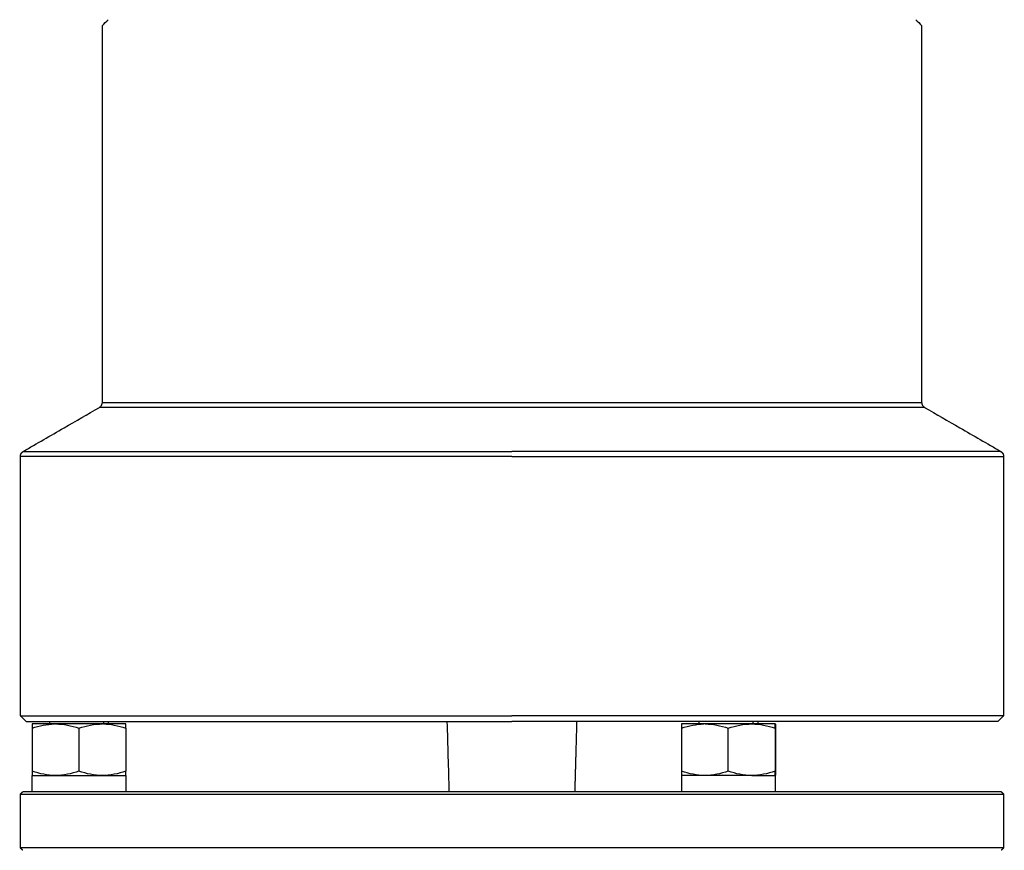
# Model space of a CAD drawing. Units: millimetres. Extents: x 340 to 1367, y 142 to 815.
# Drawn here: x 540 to 624, y 641 to 712 of the extents above; entities that cross this region are included whole.
import ezdxf

# ---------------------------------------------------------------- set-up
doc = ezdxf.new("R2010")
doc.units = ezdxf.units.MM
doc.layers.add('Make2D$可见线$曲线', color=7, linetype='Continuous', true_color=0x000000)
doc.layers.add('Make2D$可见线$正切线', color=7, linetype='Continuous', true_color=0x000000)

msp = doc.modelspace()

# ---------------------------------------------------------------- linework, layer by layer
at = {"layer": 'Make2D$可见线$曲线', "color": 0, "lineweight": -3}
for points, degree in [([(546.901, 711.245), (547.068, 711.411), (547.235, 711.578), (547.401, 711.745)], 3), ([(616.401, 711.745), (616.568, 711.578), (616.735, 711.411), (616.901, 711.245)], 3), ([(540.401, 651.745), (540.235, 651.911), (540.068, 652.078), (539.901, 652.245)], 3), ([(623.901, 652.245), (623.735, 652.078), (623.568, 651.911), (623.401, 651.745)], 3), ([(540.901, 651.188), (541.526, 651.396), (542.16, 651.532), (542.809, 651.544)], 3), ([(540.901, 651.187), (540.901, 649.345), (540.901, 647.502)], 2), ([(542.401, 651.545), (542.401, 651.645), (542.401, 651.745)], 2), ([(544.901, 651.187), (545.555, 651.406), (546.219, 651.545), (546.901, 651.545)], 3), ([(544.901, 651.187), (544.901, 649.345), (544.901, 647.502)], 2), ([(547.401, 651.745), (547.401, 651.645), (547.401, 651.545)], 2), ([(548.901, 651.187), (548.901, 649.345), (548.901, 647.502)], 2), ([(576.543, 645.745), (576.487, 647.745), (576.432, 649.745), (576.376, 651.745)], 3), ([(587.426, 651.745), (587.343, 648.745), (587.26, 645.745)], 2), ([(596.389, 651.187), (597.017, 651.397), (597.654, 651.534), (598.306, 651.544)], 3), ([(596.389, 651.187), (596.389, 649.345), (596.389, 647.502)], 2), ([(597.898, 651.545), (597.898, 651.645), (597.898, 651.745)], 2), ([(600.38, 647.502), (600.38, 649.345), (600.38, 651.187)], 2), ([(602.898, 651.745), (602.898, 651.645), (602.898, 651.545)], 2), ([(604.389, 651.187), (604.392, 651.406), (604.395, 651.545), (604.398, 651.545)], 3), ([(604.389, 651.187), (604.389, 649.345), (604.389, 647.502)], 2), ([(604.408, 651.187), (604.408, 649.345), (604.408, 647.502)], 2), ([(542.901, 647.145), (542.22, 647.145), (541.555, 647.284), (540.901, 647.502)], 3), ([(540.901, 645.745), (540.901, 646.445), (540.901, 647.145)], 2), ([(546.901, 647.145), (546.219, 647.145), (545.555, 647.284), (544.901, 647.502)], 3), ([(548.901, 647.145), (548.901, 646.445), (548.901, 645.745)], 2), ([(598.385, 647.145), (597.705, 647.145), (597.042, 647.284), (596.389, 647.502)], 3), ([(596.398, 645.745), (596.398, 646.445), (596.398, 647.145)], 2), ([(604.398, 647.145), (604.395, 647.145), (604.392, 647.284), (604.389, 647.502)], 3), ([(604.398, 647.145), (604.398, 646.445), (604.398, 645.745)], 2), ([(539.901, 645.545), (540.001, 645.645), (540.101, 645.745)], 2), ([(623.701, 645.745), (623.801, 645.645), (623.901, 645.545)], 2), ([(623.901, 645.545), (623.901, 643.245), (623.901, 640.945)], 2), ([(540.101, 640.745), (540.001, 640.845), (539.901, 640.945)], 2), ([(623.901, 640.945), (623.801, 640.845), (623.701, 640.745)], 2)]:
    msp.add_open_spline(points, degree=degree, dxfattribs=at)
for points, degree, knots in [([(546.901, 679.033), (546.901, 680.644), (546.901, 682.254), (546.901, 683.865), (546.901, 685.476), (546.901, 687.086), (546.901, 688.697), (546.901, 690.307), (546.901, 691.918), (546.901, 693.528), (546.901, 695.139), (546.901, 696.75), (546.901, 698.36), (546.901, 699.971), (546.901, 701.581), (546.901, 703.192), (546.901, 704.802), (546.901, 706.413), (546.901, 708.024), (546.901, 709.634), (546.901, 711.245)], 2, [1.000031, 1.000031, 1.000031, 2, 2, 3, 3, 4, 4, 5, 5, 6, 6, 7, 7, 8, 8, 9, 9, 10, 10, 10.999969, 10.999969, 10.999969]), ([(616.901, 711.245), (616.901, 709.634), (616.901, 708.024), (616.901, 706.413), (616.901, 704.802), (616.901, 703.192), (616.901, 701.581), (616.901, 699.971), (616.901, 698.36), (616.901, 696.75), (616.901, 695.139), (616.901, 693.528), (616.901, 691.918), (616.901, 690.307), (616.901, 688.697), (616.901, 687.086), (616.901, 685.476), (616.901, 683.865), (616.901, 682.254), (616.901, 680.644), (616.901, 679.033)], 2, [1.000031, 1.000031, 1.000031, 2, 2, 3, 3, 4, 4, 5, 5, 6, 6, 7, 7, 8, 8, 9, 9, 10, 10, 10.999969, 10.999969, 10.999969]), ([(546.651, 678.6), (546.689, 678.622), (546.724, 678.649), (546.849, 678.774), (546.901, 678.901), (546.901, 679.033)], 3, [0.2192244, 0.2192244, 0.2192244, 0.2192244, 0.3622896, 0.3622896, 0.7970923, 0.7970923, 0.7970923, 0.7970923]), ([(616.901, 679.033), (616.903, 679.003), (616.905, 678.973), (616.911, 678.942), (616.916, 678.911), (616.926, 678.88), (616.936, 678.849), (616.951, 678.819), (616.965, 678.789), (616.984, 678.76), (617.002, 678.732), (617.025, 678.706), (617.048, 678.68), (617.074, 678.657), (617.1, 678.635), (617.126, 678.618), (617.151, 678.601)], 2, [24, 24, 24, 25, 25, 26, 26, 27, 27, 28, 28, 29, 29, 30, 30, 31, 31, 31.907777, 31.907777, 31.907777]), ([(540.151, 674.848), (541.311, 675.517), (542.471, 676.187), (543.63, 676.856), (544.637, 677.438), (545.644, 678.019), (546.651, 678.6)], 3, [1.090958, 1.090958, 1.090958, 1.090958, 2, 2, 2, 2.789372, 2.789372, 2.789372, 2.789372]), ([(617.151, 678.6), (618.158, 678.019), (619.165, 677.438), (620.172, 676.856), (621.332, 676.187), (622.492, 675.517), (623.651, 674.848)], 3, [8.210628, 8.210628, 8.210628, 8.210628, 9, 9, 9, 9.909042, 9.909042, 9.909042, 9.909042]), ([(539.901, 652.245), (539.901, 653.353), (539.901, 654.462), (539.901, 655.57), (539.901, 656.679), (539.901, 657.787), (539.901, 658.896), (539.901, 660.004), (539.901, 661.113), (539.901, 662.221), (539.901, 663.33), (539.901, 664.438), (539.901, 665.547), (539.901, 666.655), (539.901, 667.764), (539.901, 668.872), (539.901, 669.981), (539.901, 671.089), (539.901, 672.198), (539.901, 673.306), (539.901, 674.415)], 2, [1.000045, 1.000045, 1.000045, 2, 2, 3, 3, 4, 4, 5, 5, 6, 6, 7, 7, 8, 8, 9, 9, 10, 10, 10.999955, 10.999955, 10.999955]), ([(623.901, 674.415), (623.901, 673.306), (623.901, 672.198), (623.901, 671.089), (623.901, 669.981), (623.901, 668.872), (623.901, 667.764), (623.901, 666.655), (623.901, 665.547), (623.901, 664.438), (623.901, 663.33), (623.901, 662.221), (623.901, 661.113), (623.901, 660.004), (623.901, 658.896), (623.901, 657.787), (623.901, 656.679), (623.901, 655.57), (623.901, 654.462), (623.901, 653.353), (623.901, 652.245)], 2, [1.000045, 1.000045, 1.000045, 2, 2, 3, 3, 4, 4, 5, 5, 6, 6, 7, 7, 8, 8, 9, 9, 10, 10, 10.999955, 10.999955, 10.999955]), ([(540.901, 651.545), (540.901, 651.545), (540.901, 651.511), (540.901, 651.387), (540.901, 651.296), (540.901, 651.187)], 3, [-2.346752, -2.346752, -2.346752, -2.346752, -1.173376, -1.173376, 0, 0, 0, 0]), ([(542.902, 651.545), (543.241, 651.545), (543.58, 651.51), (544.245, 651.386), (544.575, 651.296), (544.901, 651.187)], 3, [-2.346058, -2.346058, -2.346058, -2.346058, -1.173377, -1.173377, 0, 0, 0, 0]), ([(546.994, 651.544), (547.303, 651.538), (547.61, 651.505), (548.246, 651.386), (548.575, 651.296), (548.901, 651.187)], 3, [-2.239223, -2.239223, -2.239223, -2.239223, -1.173377, -1.173377, 0, 0, 0, 0]), ([(548.901, 651.187), (548.901, 651.296), (548.901, 651.387), (548.901, 651.511), (548.901, 651.545), (548.901, 651.545)], 3, [-2.346752, -2.346752, -2.346752, -2.346752, -1.173376, -1.173376, 0, 0, 0, 0]), ([(596.398, 651.545), (596.397, 651.544), (596.395, 651.51), (596.392, 651.386), (596.391, 651.296), (596.389, 651.187)], 3, [-2.331036, -2.331036, -2.331036, -2.331036, -1.173377, -1.173377, 0, 0, 0, 0]), ([(598.412, 651.545), (598.741, 651.543), (599.071, 651.509), (599.726, 651.386), (600.055, 651.296), (600.38, 651.187)], 3, [-2.315676, -2.315676, -2.315676, -2.315676, -1.173377, -1.173377, 0, 0, 0, 0]), ([(600.38, 651.187), (600.704, 651.295), (601.033, 651.385), (601.702, 651.51), (602.046, 651.545), (602.385, 651.545)], 3, [-2.346751, -2.346751, -2.346751, -2.346751, -1.173375, -1.173375, 0, 0, 0, 0]), ([(602.412, 651.545), (602.742, 651.543), (603.069, 651.509), (603.729, 651.387), (604.063, 651.296), (604.389, 651.187)], 3, [-2.315132, -2.315132, -2.315132, -2.315132, -1.173376, -1.173376, 0, 0, 0, 0]), ([(604.399, 651.545), (604.4, 651.543), (604.402, 651.509), (604.405, 651.386), (604.406, 651.296), (604.408, 651.187)], 3, [-2.322663, -2.322663, -2.322663, -2.322663, -1.173377, -1.173377, 0, 0, 0, 0]), ([(540.901, 647.502), (540.901, 647.394), (540.901, 647.303), (540.901, 647.178), (540.901, 647.145), (540.901, 647.145)], 3, [-2.346752, -2.346752, -2.346752, -2.346752, -1.173376, -1.173376, 0, 0, 0, 0]), ([(544.901, 647.502), (544.575, 647.393), (544.245, 647.303), (543.579, 647.179), (543.24, 647.145), (542.901, 647.145)], 3, [-2.346755, -2.346755, -2.346755, -2.346755, -1.173377, -1.173377, 0, 0, 0, 0]), ([(548.901, 647.502), (548.575, 647.393), (548.246, 647.303), (547.579, 647.179), (547.24, 647.145), (546.901, 647.145)], 3, [-2.346755, -2.346755, -2.346755, -2.346755, -1.173377, -1.173377, 0, 0, 0, 0]), ([(548.901, 647.145), (548.901, 647.145), (548.901, 647.178), (548.901, 647.303), (548.901, 647.394), (548.901, 647.502)], 3, [-2.346752, -2.346752, -2.346752, -2.346752, -1.173376, -1.173376, 0, 0, 0, 0]), ([(596.389, 647.502), (596.391, 647.393), (596.392, 647.303), (596.395, 647.18), (596.397, 647.146), (596.398, 647.145)], 3, [-2.346755, -2.346755, -2.346755, -2.346755, -1.173377, -1.173377, -0.015719, -0.015719, -0.015719, -0.015719]), ([(600.38, 647.502), (600.055, 647.393), (599.726, 647.303), (599.062, 647.179), (598.724, 647.145), (598.385, 647.145)], 3, [-2.346755, -2.346755, -2.346755, -2.346755, -1.173377, -1.173377, 0, 0, 0, 0]), ([(602.385, 647.145), (602.046, 647.145), (601.702, 647.179), (601.033, 647.304), (600.704, 647.394), (600.38, 647.502)], 3, [-2.346751, -2.346751, -2.346751, -2.346751, -1.173375, -1.173375, 0, 0, 0, 0]), ([(604.389, 647.502), (604.063, 647.394), (603.729, 647.303), (603.06, 647.178), (602.724, 647.145), (602.385, 647.145)], 3, [-2.346752, -2.346752, -2.346752, -2.346752, -1.173376, -1.173376, 0, 0, 0, 0]), ([(604.408, 647.502), (604.406, 647.393), (604.405, 647.303), (604.402, 647.183), (604.4, 647.149), (604.399, 647.145)], 3, [-2.346755, -2.346755, -2.346755, -2.346755, -1.173377, -1.173377, -0.078799, -0.078799, -0.078799, -0.078799]), ([(539.901, 640.945), (539.901, 641.175), (539.901, 641.405), (539.901, 641.635), (539.901, 641.865), (539.901, 642.095), (539.901, 642.325), (539.901, 642.555), (539.901, 642.785), (539.901, 643.015), (539.901, 643.245), (539.901, 643.475), (539.901, 643.705), (539.901, 643.935), (539.901, 644.165), (539.901, 644.395), (539.901, 644.625), (539.901, 644.855), (539.901, 645.085), (539.901, 645.315), (539.901, 645.545)], 2, [1.000217, 1.000217, 1.000217, 2, 2, 3, 3, 4, 4, 5, 5, 6, 6, 7, 7, 8, 8, 9, 9, 10, 10, 10.999783, 10.999783, 10.999783])]:
    msp.add_open_spline(points, degree=degree, knots=knots, dxfattribs=at)
for points, weights, degree, knots in [([(539.901, 674.415), (539.901, 674.545), (539.95, 674.67), (540.048, 674.768), (540.079, 674.799), (540.114, 674.826), (540.151, 674.848)], [0.999963843259, 0.902336300343, 0.853522528885, 0.853522528885, 0.853522528885, 0.853522528885, 0.853522528885], 3, [0, 0, 0, 0, 0.402872, 0.402872, 0.402872, 0.5360247, 0.5360247, 0.5360247, 0.5360247]), ([(623.651, 674.848), (623.689, 674.826), (623.724, 674.799), (623.755, 674.768), (623.852, 674.67), (623.901, 674.545), (623.901, 674.415)], [1, 1, 1, 1, 1, 1.05719095842, 1.17157287525], 3, [0.2661258, 0.2661258, 0.2661258, 0.2661258, 0.3992789, 0.3992789, 0.3992789, 0.8021508, 0.8021508, 0.8021508, 0.8021508]), ([(623.901, 652.245), (623.901, 652.245), (623.901, 652.245), (623.898, 652.245), (581.898, 652.245)], [0.999963843259, 0.999981920514, 1, 0.707106781187, 1], 2, [65.969373, 65.969373, 65.969373, 65.973446, 65.973446, 131.946891, 131.946891, 131.946891]), ([(623.401, 651.745), (623.401, 651.745), (611.245, 651.745), (607.485, 651.745), (602.898, 651.745)], [1, 0.923871180507, 1, 0.975146195809, 0.966520453129], 2, [-65.19167, -65.19167, -65.19167, -32.595835, -32.595835, -21.954261, -21.954261, -21.954261]), ([(539.901, 645.545), (539.898, 645.545), (581.898, 645.545), (623.898, 645.545), (623.901, 645.545)], [1, 0.707106781187, 1, 0.707106781187, 1], 2, [0, 0, 0, 65.973446, 65.973446, 131.946891, 131.946891, 131.946891]), ([(587.26, 645.745), (584.59, 645.745), (581.898, 645.745), (579.209, 645.745), (576.543, 645.745)], [0.952642457378, 0.97401607303, 1, 0.974052040928, 0.952701638485], 2, [59.834344, 59.834344, 59.834344, 65.659286, 65.659286, 71.476166, 71.476166, 71.476166]), ([(623.901, 640.945), (623.898, 640.945), (581.898, 640.945), (539.898, 640.945), (539.901, 640.945)], [1, 0.707106781187, 1, 0.707106781187, 1], 2, [0, 0, 0, 65.973446, 65.973446, 131.946891, 131.946891, 131.946891])]:
    msp.add_rational_spline(points, weights, degree=degree, knots=knots, dxfattribs=at)
for points, weights in [([(539.901, 652.245), (539.901, 652.245), (581.898, 652.245)], [0.999963843259, 0.707124860673, 1]), ([(540.401, 651.745), (540.401, 651.745), (542.401, 651.745)], [1, 0.938892800087, 0.903286247925]), ([(542.401, 651.545), (540.901, 651.545), (540.901, 651.545)], [0.966084541533, 0.885944738467, 1]), ([(542.401, 651.745), (544.179, 651.745), (547.402, 651.745)], [0.903286247925, 0.873825488404, 0.861822116134]), ([(542.809, 651.545), (542.596, 651.545), (542.401, 651.545)], [0.993038750689, 0.977567969371, 0.966084541533]), ([(542.901, 651.545), (542.855, 651.545), (542.809, 651.545)], [1, 0.996423921917, 0.993038750689]), ([(542.902, 651.545), (542.901, 651.545), (542.901, 651.545)], [0.999953226908, 0.99997660937, 1]), ([(546.901, 651.545), (544.901, 651.545), (542.902, 651.545)], [1, 0.866048794414, 0.999953226908]), ([(546.994, 651.545), (546.948, 651.545), (546.901, 651.545)], [0.992945158416, 0.996374467426, 1]), ([(547.402, 651.545), (547.207, 651.545), (546.994, 651.545)], [0.966027971819, 0.977495127967, 0.992945158416]), ([(547.402, 651.745), (557.812, 651.745), (576.376, 651.745)], [0.861822116134, 0.825198357083, 0.95109149866]), ([(548.901, 651.545), (548.901, 651.545), (547.402, 651.545)], [1, 0.885985010808, 0.966027971819]), ([(576.376, 651.745), (579.125, 651.745), (581.898, 651.745)], [0.95109149866, 0.973069284022, 1]), ([(587.426, 651.745), (584.674, 651.745), (581.898, 651.745)], [0.978262909143, 0.986865286527, 1]), ([(597.898, 651.745), (592.849, 651.745), (587.426, 651.745)], [0.961937866253, 0.961742818454, 0.978262909143]), ([(597.899, 651.545), (596.398, 651.545), (596.398, 651.545)], [0.966946052194, 0.886347505692, 1]), ([(602.898, 651.745), (600.483, 651.745), (597.898, 651.745)], [0.966520453129, 0.96203774281, 0.961937866253]), ([(598.306, 651.545), (598.094, 651.545), (597.899, 651.545)], [0.994043591202, 0.978499195284, 0.966946052194]), ([(598.385, 651.545), (598.345, 651.545), (598.306, 651.545)], [1, 0.996951936425, 0.994043591202]), ([(598.412, 651.545), (598.398, 651.545), (598.385, 651.545)], [0.997936581273, 0.998960220893, 1]), ([(602.385, 651.545), (600.398, 651.545), (598.412, 651.545)], [1, 0.867065182891, 0.997936581273]), ([(602.412, 651.545), (602.399, 651.545), (602.385, 651.545)], [0.99790107143, 0.998942183567, 1]), ([(602.898, 651.545), (602.668, 651.545), (602.412, 651.545)], [0.965350626474, 0.978820509091, 0.99790107143]), ([(604.398, 651.545), (604.391, 651.545), (602.898, 651.545)], [1, 0.886469923783, 0.965350626474]), ([(540.901, 647.145), (540.901, 647.145), (542.901, 647.145)], [1, 0.866025403784, 1]), ([(542.901, 647.145), (544.901, 647.145), (546.901, 647.145)], [1, 0.866025403784, 1]), ([(546.901, 647.145), (548.901, 647.145), (548.901, 647.145)], [1, 0.866025403784, 1]), ([(598.385, 647.145), (596.398, 647.145), (596.398, 647.145)], [1, 0.866552751152, 0.998949456726]), ([(602.385, 647.145), (600.38, 647.145), (598.385, 647.145)], [1, 0.866025403784, 1]), ([(602.385, 647.145), (604.365, 647.145), (604.398, 647.145)], [1, 0.867454018275, 0.997173238576]), ([(540.901, 645.745), (540.101, 645.745), (540.101, 645.745)], [0.932186362676, 0.960863838124, 1]), ([(548.901, 645.745), (542.828, 645.745), (540.901, 645.745)], [0.856867687977, 0.869696904883, 0.932186362676]), ([(576.543, 645.745), (559.469, 645.745), (548.901, 645.745)], [0.952701638485, 0.835425876186, 0.856867687977]), ([(596.398, 645.745), (591.956, 645.745), (587.26, 645.745)], [0.894479033552, 0.917234500574, 0.952642457378]), ([(604.399, 645.745), (600.612, 645.745), (596.398, 645.745)], [0.863680484989, 0.873911628471, 0.894479033552]), ([(623.701, 645.745), (623.699, 645.745), (604.399, 645.745)], [1, 0.815042630572, 0.863680484989])]:
    msp.add_rational_spline(points, weights, degree=2, dxfattribs=at)
at = {"layer": 'Make2D$可见线$正切线', "color": 0, "lineweight": -3}
for points, weights in [([(546.901, 679.033), (546.901, 679.033), (581.898, 679.033)], [0.999963843259, 0.707124860673, 1]), ([(581.898, 678.6), (546.651, 678.6), (546.651, 678.6)], [1, 0.707124860673, 0.999963843259]), ([(540.151, 674.848), (540.151, 674.848), (581.898, 674.848)], [0.999963843259, 0.707124860673, 1]), ([(581.898, 674.415), (539.901, 674.415), (539.901, 674.415)], [1, 0.707124860673, 0.999963843259])]:
    msp.add_rational_spline(points, weights, degree=2, dxfattribs=at)
for points, weights, knots in [([(581.898, 679.033), (616.898, 679.033), (616.901, 679.033), (616.901, 679.033), (616.901, 679.033)], [1, 0.707106781187, 1, 0.999981920514, 0.999963843259], [-109.955743, -109.955743, -109.955743, -54.977871, -54.977871, -54.974478, -54.974478, -54.974478]), ([(617.151, 678.6), (617.151, 678.6), (617.151, 678.6), (617.148, 678.6), (581.898, 678.6)], [0.999963843259, 0.999981920514, 1, 0.707106781187, 1], [-55.373988, -55.373988, -55.373988, -55.370571, -55.370571, 0, 0, 0]), ([(623.651, 674.848), (623.651, 674.848), (623.651, 674.848), (623.648, 674.848), (581.898, 674.848)], [0.999963843259, 0.999981920514, 1, 0.707106781187, 1], [65.576699, 65.576699, 65.576699, 65.580747, 65.580747, 131.161493, 131.161493, 131.161493]), ([(581.898, 674.415), (623.898, 674.415), (623.901, 674.415), (623.901, 674.415), (623.901, 674.415)], [1, 0.707106781187, 1, 0.999981920514, 0.999963843259], [130.376095, 130.376095, 130.376095, 195.564143, 195.564143, 195.568167, 195.568167, 195.568167])]:
    msp.add_rational_spline(points, weights, degree=2, knots=knots, dxfattribs=at)
for points in [[(546.994, 651.745), (546.994, 651.645), (546.994, 651.545)], [(602.491, 651.745), (602.491, 651.645), (602.491, 651.545)]]:
    msp.add_open_spline(points, degree=2, dxfattribs=at)

doc.saveas('drawing.dxf')
